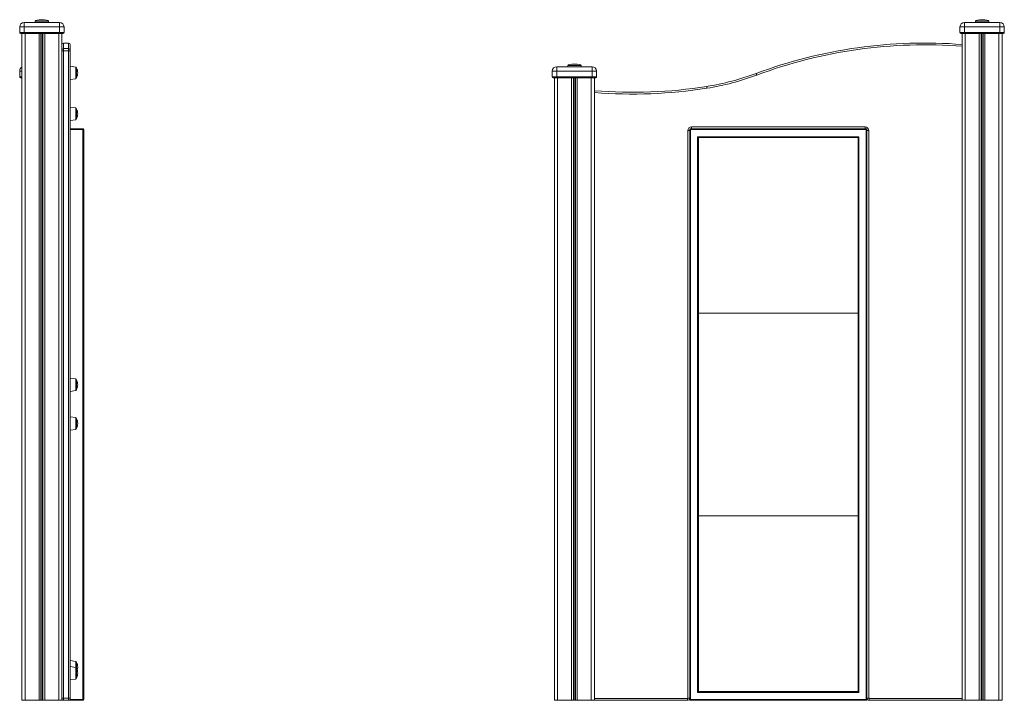
# Model space of a CAD drawing. Units: millimetres. Extents: x -1451 to 3729, y -2892 to 895.
# Drawn here: x 1507 to 3729, y -641 to 895 of the extents above; entities that cross this region are included whole.
import ezdxf

# ---------------------------------------------------------------- set-up
doc = ezdxf.new("R2010")
doc.units = ezdxf.units.MM

msp = doc.modelspace()

# ---------------------------------------------------------------- linework, layer by layer
at = {"color": 7, "linetype": 'Continuous', "lineweight": 15}
for p, q in [((1517.2, 888.8), (1597.2, 888.8)), ((1517.2, 888.8), (1517.2, 878.8)), ((1542.2, 891.8), (1542.2, 888.8)), ((1572.2, 888.8), (1572.2, 891.8)), ((1597.2, 878.8), (1597.2, 888.8)), ((3639, 888.8), (3719, 888.8)), ((3639, 888.8), (3639, 878.8)), ((3664, 891.8), (3664, 888.8)), ((3694, 888.8), (3694, 891.8)), ((3719, 888.8), (3719, 878.8)), ((1517.2, 878.8), (1507.2, 878.8)), ((1507.2, 865.8), (1507.2, 878.8)), ((1597.2, 878.8), (1517.2, 878.8)), ((1517.2, 865.8), (1517.2, 878.8)), ((1597.2, 865.8), (1597.2, 878.8)), ((1607.2, 878.8), (1597.2, 878.8)), ((1607.2, 865.8), (1607.2, 878.8)), ((3639, 878.8), (3629, 878.8)), ((3629, 865.8), (3629, 878.8)), ((3719, 878.8), (3639, 878.8)), ((3639, 865.8), (3639, 878.8)), ((3729, 878.8), (3719, 878.8)), ((3719, 865.8), (3719, 878.8)), ((3729, 865.8), (3729, 878.8)), ((1507.2, 865.8), (1517.2, 865.8)), ((1517.2, 863.8), (1509.2, 863.8)), ((1512.2, 863.8), (1512.2, -641.2)), ((1517.2, 865.8), (1597.2, 865.8)), ((1517.2, 863.8), (1517.2, 865.8)), ((1597.2, 863.8), (1517.2, 863.8)), ((1597.2, 863.8), (1597.2, 865.8)), ((1597.2, 865.8), (1607.2, 865.8)), ((1605.2, 863.8), (1597.2, 863.8)), ((1602.2, 863.8), (1602.2, -641.2)), ((3629, 865.8), (3639, 865.8)), ((3639, 863.8), (3631, 863.8)), ((3634, 863.8), (3634, -641.2)), ((3639, 865.8), (3719, 865.8)), ((3639, 865.8), (3639, 863.8)), ((3719, 863.8), (3639, 863.8)), ((3719, 865.8), (3729, 865.8)), ((3719, 865.8), (3719, 863.8)), ((3727, 863.8), (3719, 863.8)), ((3724, 863.8), (3724, -641.2)), ((1606.2, 824.6), (1602.2, 824.6)), ((1617.2, 842.2), (1606.2, 842.2)), ((1606.2, 829.5), (1606.2, 824.6)), ((1617.2, 829.5), (1606.2, 829.5)), ((1606.2, 824.6), (1606.2, -636.2)), ((1617.2, 824.6), (1606.2, 824.6)), ((1617.2, 824.6), (1617.2, 829.5)), ((1617.2, -636.2), (1617.2, 824.6)), ((1621.2, 824.6), (1617.2, 824.6)), ((1621.2, 838.2), (1621.2, 825.6)), ((1621.2, 825.6), (1621.2, 824.6)), ((1621.2, 824.6), (1621.2, -636.2)), ((1507.2, 765.8), (1507.2, 778.8)), ((1633.5, 788), (1621.2, 789.8)), ((1635.2, 786.1), (1635.2, 763.5)), ((2719, 778.8), (2709, 778.8)), ((2709, 765.8), (2709, 778.8)), ((2719, 788.8), (2719, 778.8)), ((2719, 788.8), (2799, 788.8)), ((2719, 765.8), (2719, 778.8)), ((2799, 778.8), (2719, 778.8)), ((2744, 791.8), (2744, 788.8)), ((2774, 788.8), (2774, 791.8)), ((2799, 788.8), (2799, 778.8)), ((2809, 778.8), (2799, 778.8)), ((2799, 765.8), (2799, 778.8)), ((2809, 765.8), (2809, 778.8)), ((1512.2, 763.8), (1509.2, 763.8)), ((1621.2, 759.8), (1633.5, 761.5)), ((2709, 765.8), (2719, 765.8)), ((2719, 763.8), (2711, 763.8)), ((2714, 763.8), (2714, -641.2)), ((2719, 765.8), (2719, 763.8)), ((2719, 765.8), (2799, 765.8)), ((2799, 763.8), (2719, 763.8)), ((2799, 765.8), (2809, 765.8)), ((2799, 765.8), (2799, 763.8)), ((2807, 763.8), (2799, 763.8)), ((2804, 763.8), (2804, -641.2)), ((1633.5, 695.6), (1621.2, 697.3)), ((1635.2, 693.6), (1635.2, 671)), ((1621.2, 667.3), (1633.5, 669.1)), ((1621.2, 648.8), (1649.7, 648.8)), ((1649.7, 648.8), (1649.7, 646.8)), ((1649.7, -639.2), (1649.7, 646.8)), ((1651.7, 646.8), (1649.7, 646.8)), ((1651.7, 646.8), (1651.7, -639.2)), ((3015, 644.8), (3019, 644.8)), ((3015, -636.2), (3015, 644.8)), ((3019, -639.2), (3019, 646.8)), ((3021, 646.8), (3019, 646.8)), ((3021, 648.8), (3417, 648.8)), ((3021, 648.8), (3021, 646.8)), ((3021, 646.8), (3021, -639.2)), ((3417, 646.8), (3021, 646.8)), ((3023, 648.8), (3023, 652.8)), ((3023, 652.8), (3415, 652.8)), ((3415, 648.8), (3415, 652.8)), ((3417, 648.8), (3417, 646.8)), ((3419, 646.8), (3417, 646.8)), ((3417, -639.2), (3417, 646.8)), ((3419, 646.8), (3419, -639.2)), ((3419, 644.8), (3423, 644.8)), ((3423, 644.8), (3423, -636.2)), ((3037, 630.8), (3401, 630.8)), ((3037, -623.2), (3037, 630.8)), ((3399, 628.8), (3039, 628.8)), ((3039, 628.8), (3039, -621.2)), ((3399, -621.2), (3399, 628.8)), ((3401, 630.8), (3401, -623.2)), ((3039, 232.8), (3399, 232.8)), ((1633.5, 84.4), (1621.2, 86.1)), ((1635.2, 82.4), (1635.2, 59.8)), ((1621.2, 56.1), (1633.5, 57.8)), ((1633.5, -3.2), (1621.2, -1.5)), ((1635.2, -5.2), (1635.2, -27.7)), ((1621.2, -31.5), (1633.5, -29.7)), ((3039, -225.1), (3399, -225.1)), ((1633.5, -553.2), (1621.2, -551.5)), ((1635.2, -555.2), (1635.2, -568.8)), ((1633.5, -566.8), (1621.2, -565.1)), ((1635.2, -568.8), (1635.2, -591.4)), ((1621.2, -595.1), (1633.5, -593.4)), ((3039, -621.2), (3399, -621.2)), ((1512.2, -641.2), (1519.2, -641.2)), ((1519.2, -641.2), (1550.8, -641.2)), ((1550.8, -641.2), (1554.7, -641.2)), ((1554.7, -641.2), (1555.6, -641.2)), ((1555.6, -641.2), (1558.8, -641.2)), ((1558.8, -641.2), (1559.7, -641.2)), ((1559.7, -641.2), (1563.6, -641.2)), ((1563.6, -641.2), (1595.2, -641.2)), ((1595.2, -641.2), (1602.2, -641.2)), ((1606.2, -636.2), (1602.2, -636.2)), ((1606.2, -641.2), (1602.2, -641.2)), ((1606.2, -636.2), (1606.2, -641.2)), ((1617.2, -636.2), (1606.2, -636.2)), ((1617.2, -641.2), (1606.2, -641.2)), ((1621.2, -636.2), (1617.2, -636.2)), ((1617.2, -641.2), (1617.2, -636.2)), ((1649.7, -641.2), (1617.2, -641.2)), ((1621.2, -636.2), (1621.2, -637.2)), ((1649.7, -641.2), (1649.7, -639.2)), ((1651.7, -639.2), (1649.7, -639.2)), ((2714, -641.2), (2721, -641.2)), ((2721, -641.2), (2752.6, -641.2)), ((2752.6, -641.2), (2756.5, -641.2)), ((2756.5, -641.2), (2757.4, -641.2)), ((2757.4, -641.2), (2760.6, -641.2)), ((2760.6, -641.2), (2761.5, -641.2)), ((2761.5, -641.2), (2765.4, -641.2)), ((2765.4, -641.2), (2797, -641.2)), ((2797, -641.2), (2804, -641.2)), ((3014, -641.2), (2804, -641.2)), ((3014, -637.2), (3014, -641.2)), ((3015, -636.2), (3019, -636.2)), ((3021, -639.2), (3019, -639.2)), ((3021, -639.2), (3417, -639.2)), ((3021, -639.2), (3021, -641.2)), ((3417, -641.2), (3021, -641.2)), ((3401, -623.2), (3037, -623.2)), ((3417, -639.2), (3417, -641.2)), ((3419, -639.2), (3417, -639.2)), ((3419, -636.2), (3423, -636.2)), ((3424, -641.2), (3424, -637.2)), ((3634, -641.2), (3424, -641.2)), ((3634, -641.2), (3641, -641.2)), ((3641, -641.2), (3672.6, -641.2)), ((3672.6, -641.2), (3676.5, -641.2)), ((3676.5, -641.2), (3677.4, -641.2)), ((3677.4, -641.2), (3680.6, -641.2)), ((3680.6, -641.2), (3681.5, -641.2)), ((3681.5, -641.2), (3685.4, -641.2)), ((3685.4, -641.2), (3717, -641.2)), ((3717, -641.2), (3724, -641.2))]:
    msp.add_line(p, q, dxfattribs=at)
at = {"color": 8, "linetype": 'Continuous', "lineweight": 15}
for p, q in [((1542.2, 891.8), (1572.2, 891.8)), ((3664, 891.8), (3694, 891.8)), ((1519.2, 863.8), (1519.2, -641.2)), ((1550.8, 863.8), (1550.8, -641.2)), ((1554.7, 863.8), (1554.7, -641.2)), ((1555.6, 863.8), (1555.6, -641.2)), ((1558.8, 863.8), (1558.8, -641.2)), ((1559.7, 863.8), (1559.7, -641.2)), ((1563.6, 863.8), (1563.6, -641.2)), ((1595.2, 863.8), (1595.2, -641.2)), ((3641, 863.8), (3641, -641.2)), ((3672.6, 863.8), (3672.6, -641.2)), ((3676.5, 863.8), (3676.5, -641.2)), ((3677.4, 863.8), (3677.4, -641.2)), ((3680.6, 863.8), (3680.6, -641.2)), ((3681.5, 863.8), (3681.5, -641.2)), ((3685.4, 863.8), (3685.4, -641.2)), ((3717, 863.8), (3717, -641.2)), ((1606.2, 842.2), (1606.2, 829.5)), ((1617.2, 829.5), (1617.2, 842.2)), ((1512.2, 778.8), (1507.2, 778.8)), ((1633.5, 774.8), (1633.5, 788)), ((2744, 791.8), (2774, 791.8)), ((1507.2, 765.8), (1512.2, 765.8)), ((1633.5, 761.5), (1633.5, 774.8)), ((2721, 763.8), (2721, -641.2)), ((2752.6, 763.8), (2752.6, -641.2)), ((2756.5, 763.8), (2756.5, -641.2)), ((2757.4, 763.8), (2757.4, -641.2)), ((2760.6, 763.8), (2760.6, -641.2)), ((2761.5, 763.8), (2761.5, -641.2)), ((2765.4, 763.8), (2765.4, -641.2)), ((2797, 763.8), (2797, -641.2)), ((1633.5, 682.3), (1633.5, 695.6)), ((1633.5, 669.1), (1633.5, 682.3)), ((1649.7, 646.8), (1621.2, 646.8)), ((1633.5, 71.1), (1633.5, 84.4)), ((1633.5, 57.8), (1633.5, 71.1)), ((1633.5, -16.5), (1633.5, -3.2)), ((1633.5, -29.7), (1633.5, -16.5)), ((1633.5, -566.8), (1633.5, -553.2)), ((1633.5, -580.1), (1633.5, -566.8)), ((1633.5, -593.4), (1633.5, -580.1)), ((1602.2, -639.2), (1602.7, -639.2)), ((1620.7, -639.2), (1649.7, -639.2)), ((2804, -637.2), (3014, -637.2)), ((3424, -637.2), (3634, -637.2))]:
    msp.add_line(p, q, dxfattribs=at)
at = {"color": 7, "linetype": 'Continuous', "lineweight": 15, "flags": 128}
for points in [[(3170.2, 769.8), (3170, 770.5), (3169.7, 771.2), (3169.5, 771.9), (3169.3, 772.4), (3169.1, 772.9), (3169, 773.2), (3168.9, 773.5), (3168.8, 773.5)], [(3058, 740.2), (3057.8, 741), (3057.7, 741.7), (3057.6, 742.4), (3057.5, 743), (3057.4, 743.5), (3057.4, 743.9), (3057.3, 744.1), (3057.3, 744.2)], [(3039, 628.8), (3039, 628.9), (3038.8, 629), (3038.7, 629.2), (3038.4, 629.4), (3038.1, 629.7), (3037.8, 630.1), (3037.4, 630.5), (3037, 630.8)], [(3399, 628.8), (3399, 628.9), (3399.1, 629), (3399.3, 629.2), (3399.6, 629.4), (3399.9, 629.7), (3400.2, 630.1), (3400.6, 630.5), (3401, 630.8)], [(3037, -623.2), (3037.3, -622.8), (3037.7, -622.5), (3038, -622.2), (3038.3, -621.9), (3038.5, -621.6), (3038.7, -621.4), (3038.9, -621.3), (3039, -621.2), (3039, -621.2)], [(3401, -623.2), (3400.6, -622.8), (3400.2, -622.4), (3399.9, -622), (3399.6, -621.7), (3399.3, -621.5), (3399.1, -621.3), (3399, -621.2), (3399, -621.2)]]:
    msp.add_lwpolyline(points, dxfattribs=at)
at = {"color": 7, "linetype": 'Continuous', "lineweight": 15}
for centre, radius, start, end in [((1517.2, 878.8), 10, 90, 180), ((1597.2, 878.8), 10, 0, 90), ((3639, 878.8), 10, 90, 180), ((3719, 878.8), 10, 0, 90), ((1509.2, 865.8), 2, 180, 270), ((1605.2, 865.8), 2, 270, 0), ((3631, 865.8), 2, 180, 270), ((3727, 865.8), 2, 270, 0), ((1606.2, 838.2), 4, 90, 180), ((1606.2, 825.5), 3.98, 89.6683, 179.6629), ((1617.2, 838.2), 4, 0, 90), ((1617.2, 825.5), 3.98, 0.3371, 90.3317), ((3549.3, -246.7), 1088.9, 85.5388, 110.4503), ((1517.2, 778.8), 10, 120, 180), ((1633.2, 786.1), 2, 0, 82), ((1615.4, 774.8), 22.8, 0, 29.752), ((2719, 778.8), 10, 90, 180), ((2799, 778.8), 10, 0, 90), ((1509.2, 765.8), 2, 180, 270), ((1633.2, 763.5), 2, 278, 0), ((1615.4, 774.8), 22.8, 330.248, 0), ((2711, 765.8), 2, 180, 270), ((2807, 765.8), 2, 270, 0), ((2966.2, 1317), 580, 279.0394, 290.4503), ((2966.2, 1317), 584, 279.0394, 290.4503), ((2891.3, 1788), 1057, 265.2639, 279.0394), ((1633.2, 693.6), 2, 0, 82), ((1615.4, 682.3), 22.8, 0, 29.752), ((1633.2, 671), 2, 278, 0), ((1615.4, 682.3), 22.8, 330.248, 0), ((1649.7, 646.8), 2, 0, 90), ((3023, 644.8), 8, 90, 180), ((3021, 646.8), 2, 90, 180), ((3415, 644.8), 8, 0, 90), ((3417, 646.8), 2, 0, 90), ((1633.2, 82.4), 2, 0, 82), ((1615.4, 71.1), 22.8, 0, 29.752), ((1615.4, 71.1), 22.8, 330.248, 0), ((1633.2, 59.8), 2, 278, 0), ((1633.2, -5.2), 2, 0, 82), ((1615.4, -16.5), 22.8, 0, 29.752), ((1615.4, -16.5), 22.8, 330.248, 0), ((1633.2, -27.7), 2, 278, 0), ((1633.2, -555.2), 2, 0, 82), ((1615.4, -566.5), 22.8, 0, 29.752), ((1633.2, -568.8), 2, 0, 82), ((1615.4, -580.1), 22.8, 0, 29.752), ((1615.4, -566.5), 22.8, 342.5712, 0), ((1633.2, -591.4), 2, 278, 0), ((1615.4, -580.1), 22.8, 330.248, 0), ((1606.2, -637.2), 4, 180, 270), ((1617.2, -637.2), 4, 270, 0), ((1649.7, -639.2), 2, 270, 0), ((3014, -636.2), 1, 270, 0), ((3014, -636.2), 5, 270, 0), ((3021, -639.2), 2, 180, 270), ((3417, -639.2), 2, 270, 0), ((3424, -636.2), 5, 180, 270), ((3424, -636.2), 1, 180, 270)]:
    msp.add_arc(centre, radius, start, end, dxfattribs=at)
at = {"color": 8, "linetype": 'Continuous', "lineweight": 15}
for centre, radius, start, end in [((3549.3, -246.7), 1084.9, 85.5223, 110.4503), ((2891.3, 1788), 1061, 265.2818, 279.0394)]:
    msp.add_arc(centre, radius, start, end, dxfattribs=at)
at = {"color": 7, "linetype": 'Continuous', "lineweight": 15}
for centre, major_axis, start_param, end_param in [((1557.2, 891.8), (-15, 0), 4.712389, 6.283185), ((1557.2, 891.8), (15, 0), 0, 1.570796), ((3679, 891.8), (-15, 0), 4.712389, 6.283185), ((3679, 891.8), (15, 0), 0, 1.570796), ((2759, 791.8), (-15, 0), 4.712389, 6.283185), ((2759, 791.8), (15, 0), 0, 1.570796)]:
    msp.add_ellipse(centre, major_axis=major_axis, ratio=0.2, start_param=start_param, end_param=end_param, dxfattribs=at)

doc.saveas('drawing.dxf')
